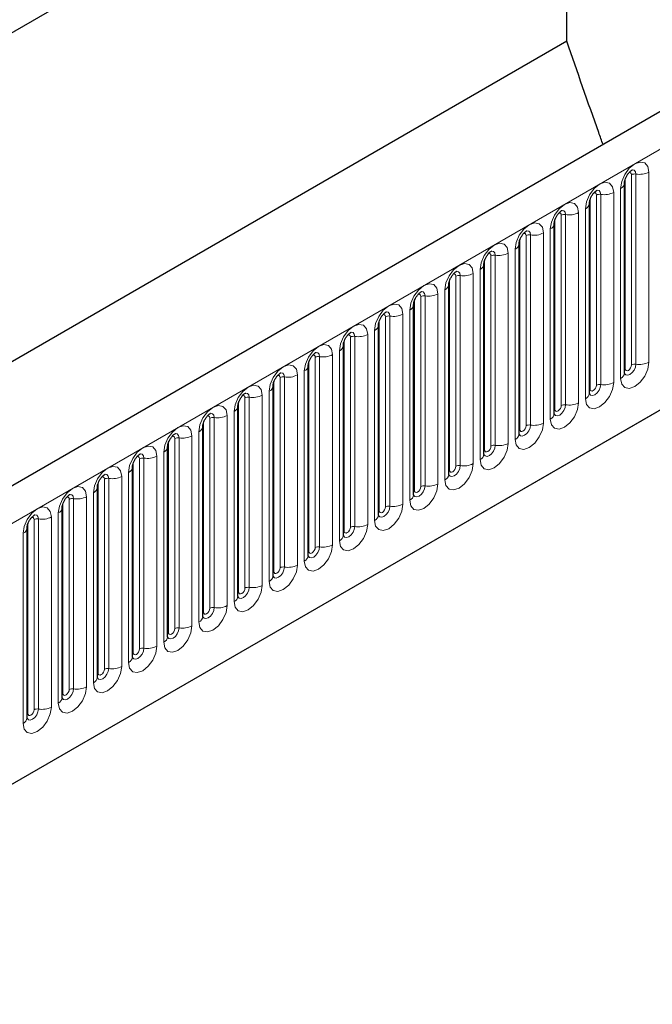
# Model space of a CAD drawing. Units: millimetres. Extents: x 0 to 420, y 0 to 297.
# Drawn here: x 161 to 173, y 90 to 108 of the extents above; entities that cross this region are included whole.
import ezdxf

# ---------------------------------------------------------------- set-up
doc = ezdxf.new("R2010")
doc.units = ezdxf.units.MM

msp = doc.modelspace()

# ---------------------------------------------------------------- linework, layer by layer
at = {"color": 7, "linetype": 'Continuous', "lineweight": 25}
for p, q in [((172.1548, 114.384), (113.2292, 80.367)), ((170.9736, 107.581), (170.9736, 113.7022)), ((185.161, 113.4594), (126.4122, 79.5445)), ((170.9736, 107.581), (118.5307, 77.3064)), ((130.4009, 76.294), (182.0273, 106.0973)), ((172.0491, 101.4072), (172.0491, 104.9456)), ((171.395, 101.0297), (171.395, 104.568)), ((170.7409, 100.6521), (170.7409, 104.1904)), ((170.0869, 100.2745), (170.0869, 103.8128)), ((169.4328, 99.8969), (169.4328, 103.4352)), ((168.7787, 99.5193), (168.7787, 103.0576)), ((168.1246, 99.1417), (168.1246, 102.6801)), ((167.4706, 98.7641), (167.4706, 102.3025)), ((166.8165, 98.3865), (166.8165, 101.9249)), ((166.1624, 98.0089), (166.1624, 101.5473)), ((165.5083, 97.6314), (165.5083, 101.1697)), ((164.8543, 97.2538), (164.8543, 100.7921)), ((164.2002, 96.8762), (164.2002, 100.4145)), ((163.5461, 96.4986), (163.5461, 100.0369)), ((162.892, 96.121), (162.892, 99.6593)), ((162.238, 95.7434), (162.238, 99.2818)), ((161.5839, 95.3658), (161.5839, 98.9042)), ((160.9298, 94.9882), (160.9298, 98.5266))]:
    msp.add_line(p, q, dxfattribs=at)
at = {"color": 8, "linetype": 'Continuous', "lineweight": 18}
for p, q in [((126.8397, 79.0932), (185.5885, 113.0081)), ((130.4009, 76.294), (182.0273, 106.0973)), ((172.0621, 101.4911), (172.0621, 105.0294)), ((172.18, 101.5591), (172.18, 105.0974)), ((172.2605, 105.1099), (172.2605, 101.5715)), ((172.5019, 101.6089), (172.5019, 105.1472)), ((171.9758, 104.8435), (171.9758, 101.3052)), ((171.408, 101.1135), (171.408, 104.6518)), ((171.5259, 101.1815), (171.5259, 104.7199)), ((171.6064, 104.7323), (171.6064, 101.194)), ((171.8479, 101.2313), (171.8479, 104.7697)), ((171.3218, 104.4659), (171.3218, 100.9276)), ((170.754, 100.7359), (170.754, 104.2742)), ((170.8718, 100.8039), (170.8718, 104.3423)), ((170.9523, 104.3547), (170.9523, 100.8164)), ((171.1938, 100.8537), (171.1938, 104.3921)), ((170.2178, 100.4263), (170.2178, 103.9647)), ((170.2982, 103.9771), (170.2982, 100.4388)), ((170.5397, 100.4761), (170.5397, 104.0145)), ((170.6677, 104.0884), (170.6677, 100.55)), ((170.0999, 100.3583), (170.0999, 103.8966)), ((169.5637, 100.0487), (169.5637, 103.5871)), ((169.6442, 103.5995), (169.6442, 100.0612)), ((169.8857, 100.0985), (169.8857, 103.6369)), ((170.0136, 103.7108), (170.0136, 100.1724)), ((169.4458, 99.9807), (169.4458, 103.5191)), ((168.9096, 99.6712), (168.9096, 103.2095)), ((168.9901, 103.2219), (168.9901, 99.6836)), ((169.2316, 99.721), (169.2316, 103.2593)), ((169.3596, 103.3332), (169.3596, 99.7948)), ((168.7918, 99.6031), (168.7918, 103.1415)), ((168.2555, 99.2936), (168.2555, 102.8319)), ((168.336, 102.8444), (168.336, 99.306)), ((168.5775, 99.3434), (168.5775, 102.8817)), ((168.7055, 102.9556), (168.7055, 99.4172)), ((168.1377, 99.2255), (168.1377, 102.7639)), ((167.6015, 98.916), (167.6015, 102.4543)), ((167.682, 102.4668), (167.682, 98.9284)), ((167.9234, 98.9658), (167.9234, 102.5041)), ((168.0514, 102.578), (168.0514, 99.0397)), ((167.4836, 98.8479), (167.4836, 102.3863)), ((166.9474, 98.5384), (166.9474, 102.0767)), ((167.0279, 102.0892), (167.0279, 98.5508)), ((167.2694, 98.5882), (167.2694, 102.1265)), ((167.3973, 102.2004), (167.3973, 98.6621)), ((166.8295, 98.4704), (166.8295, 102.0087)), ((166.3738, 101.7116), (166.3738, 98.1732)), ((166.6153, 98.2106), (166.6153, 101.7489)), ((166.7433, 101.8228), (166.7433, 98.2845)), ((166.1755, 98.0928), (166.1755, 101.6311)), ((166.2933, 98.1608), (166.2933, 101.6991)), ((165.9612, 97.833), (165.9612, 101.3714)), ((166.0892, 101.4452), (166.0892, 97.9069)), ((165.5214, 97.7152), (165.5214, 101.2535)), ((165.6392, 97.7832), (165.6392, 101.3216)), ((165.7197, 101.334), (165.7197, 97.7957)), ((165.3071, 97.4554), (165.3071, 100.9938)), ((165.4351, 101.0676), (165.4351, 97.5293)), ((164.8673, 97.3376), (164.8673, 100.8759)), ((164.9852, 97.4056), (164.9852, 100.944)), ((165.0657, 100.9564), (165.0657, 97.4181)), ((164.6531, 97.0778), (164.6531, 100.6162)), ((164.781, 100.6901), (164.781, 97.1517)), ((164.2132, 96.96), (164.2132, 100.4983)), ((164.3311, 97.028), (164.3311, 100.5664)), ((164.4116, 100.5788), (164.4116, 97.0405)), ((164.127, 100.3125), (164.127, 96.7741)), ((163.5592, 96.5824), (163.5592, 100.1208)), ((163.677, 96.6504), (163.677, 100.1888)), ((163.7575, 100.2012), (163.7575, 96.6629)), ((163.999, 96.7002), (163.999, 100.2386)), ((163.4729, 99.9349), (163.4729, 96.3965)), ((162.9051, 96.2048), (162.9051, 99.7432)), ((163.0229, 96.2729), (163.0229, 99.8112)), ((163.1034, 99.8236), (163.1034, 96.2853)), ((163.3449, 96.3227), (163.3449, 99.861)), ((162.8188, 99.5573), (162.8188, 96.0189)), ((162.251, 95.8272), (162.251, 99.3656)), ((162.3689, 95.8953), (162.3689, 99.4336)), ((162.4494, 99.4461), (162.4494, 95.9077)), ((162.6908, 95.9451), (162.6908, 99.4834)), ((162.1647, 99.1797), (162.1647, 95.6414)), ((161.5969, 95.4496), (161.5969, 98.988)), ((161.7148, 95.5177), (161.7148, 99.056)), ((161.7953, 99.0685), (161.7953, 95.5301)), ((162.0368, 95.5675), (162.0368, 99.1058)), ((161.5107, 98.8021), (161.5107, 95.2638)), ((160.9429, 95.0721), (160.9429, 98.6104)), ((161.0607, 95.1401), (161.0607, 98.6784)), ((161.1412, 98.6909), (161.1412, 95.1525)), ((161.3827, 95.1899), (161.3827, 98.7282)), ((160.8566, 98.4245), (160.8566, 94.8862))]:
    msp.add_line(p, q, dxfattribs=at)
at = {"color": 8, "linetype": 'Continuous', "lineweight": 18, "flags": 128}
for points in [[(172.5019, 105.1472), (172.4819, 105.2519), (172.4249, 105.3176), (172.3396, 105.3341), (172.2389, 105.2991), (172.1382, 105.2179), (172.0529, 105.1028), (171.9959, 104.9713), (171.9758, 104.8435)], [(172.1328, 105.1369), (172.1436, 105.1393), (172.1627, 105.1356), (172.1755, 105.1209), (172.18, 105.0974)], [(172.1888, 105.1875), (172.1926, 105.188), (172.2283, 105.1811), (172.2521, 105.1537), (172.2605, 105.1099)], [(171.8479, 104.7697), (171.8279, 104.8743), (171.7708, 104.94), (171.6855, 104.9566), (171.5848, 104.9216), (171.4842, 104.8403), (171.3988, 104.7252), (171.3418, 104.5937), (171.3218, 104.4659)], [(171.4787, 104.7593), (171.4895, 104.7617), (171.5086, 104.758), (171.5214, 104.7433), (171.5259, 104.7199)], [(171.5347, 104.81), (171.5385, 104.8104), (171.5742, 104.8035), (171.598, 104.7761), (171.6064, 104.7323)], [(171.1938, 104.3921), (171.1738, 104.4968), (171.1168, 104.5624), (171.0314, 104.579), (170.9308, 104.544), (170.8301, 104.4627), (170.7447, 104.3476), (170.6877, 104.2162), (170.6677, 104.0884)], [(170.8246, 104.3817), (170.8354, 104.3841), (170.8546, 104.3804), (170.8673, 104.3657), (170.8718, 104.3423)], [(170.8806, 104.4324), (170.8844, 104.4328), (170.9201, 104.4259), (170.9439, 104.3985), (170.9523, 104.3547)], [(170.5397, 104.0145), (170.5197, 104.1192), (170.4627, 104.1848), (170.3773, 104.2014), (170.2767, 104.1664), (170.176, 104.0851), (170.0907, 103.97), (170.0337, 103.8386), (170.0136, 103.7108)], [(170.1706, 104.0041), (170.1814, 104.0065), (170.2005, 104.0028), (170.2133, 103.9881), (170.2178, 103.9647)], [(170.2266, 104.0548), (170.2304, 104.0552), (170.266, 104.0483), (170.2899, 104.0209), (170.2982, 103.9771)], [(169.8857, 103.6369), (169.8656, 103.7416), (169.8086, 103.8072), (169.7233, 103.8238), (169.6226, 103.7888), (169.5219, 103.7076), (169.4366, 103.5924), (169.3796, 103.461), (169.3596, 103.3332)], [(169.5165, 103.6265), (169.5273, 103.629), (169.5464, 103.6252), (169.5592, 103.6105), (169.5637, 103.5871)], [(169.5725, 103.6772), (169.5763, 103.6777), (169.612, 103.6707), (169.6358, 103.6433), (169.6442, 103.5995)], [(169.2316, 103.2593), (169.2116, 103.364), (169.1545, 103.4296), (169.0692, 103.4462), (168.9685, 103.4112), (168.8679, 103.33), (168.7825, 103.2149), (168.7255, 103.0834), (168.7055, 102.9556)], [(168.8624, 103.2489), (168.8732, 103.2514), (168.8923, 103.2476), (168.9051, 103.2329), (168.9096, 103.2095)], [(168.9184, 103.2996), (168.9222, 103.3001), (168.9579, 103.2931), (168.9817, 103.2657), (168.9901, 103.2219)], [(168.5775, 102.8817), (168.5575, 102.9864), (168.5005, 103.052), (168.4151, 103.0686), (168.3145, 103.0336), (168.2138, 102.9524), (168.1285, 102.8373), (168.0714, 102.7058), (168.0514, 102.578)], [(168.2083, 102.8713), (168.2192, 102.8738), (168.2383, 102.8701), (168.251, 102.8554), (168.2555, 102.8319)], [(168.2643, 102.922), (168.2681, 102.9225), (168.3038, 102.9156), (168.3277, 102.8881), (168.336, 102.8444)], [(167.9234, 102.5041), (167.9034, 102.6088), (167.8464, 102.6744), (167.761, 102.691), (167.6604, 102.656), (167.5597, 102.5748), (167.4744, 102.4597), (167.4174, 102.3282), (167.3973, 102.2004)], [(167.5543, 102.4938), (167.5651, 102.4962), (167.5842, 102.4925), (167.597, 102.4778), (167.6015, 102.4543)], [(167.6103, 102.5444), (167.6141, 102.5449), (167.6497, 102.538), (167.6736, 102.5105), (167.682, 102.4668)], [(167.2694, 102.1265), (167.2493, 102.2312), (167.1923, 102.2968), (167.107, 102.3134), (167.0063, 102.2784), (166.9056, 102.1972), (166.8203, 102.0821), (166.7633, 101.9506), (166.7433, 101.8228)], [(166.9002, 102.1162), (166.911, 102.1186), (166.9301, 102.1149), (166.9429, 102.1002), (166.9474, 102.0767)], [(166.9562, 102.1668), (166.96, 102.1673), (166.9957, 102.1604), (167.0195, 102.1329), (167.0279, 102.0892)], [(166.6153, 101.7489), (166.5953, 101.8536), (166.5382, 101.9193), (166.4529, 101.9358), (166.3522, 101.9009), (166.2516, 101.8196), (166.1662, 101.7045), (166.1092, 101.573), (166.0892, 101.4452)], [(166.2461, 101.7386), (166.2569, 101.741), (166.276, 101.7373), (166.2888, 101.7226), (166.2933, 101.6991)], [(166.3021, 101.7892), (166.3059, 101.7897), (166.3416, 101.7828), (166.3654, 101.7554), (166.3738, 101.7116)], [(165.9612, 101.3714), (165.9412, 101.476), (165.8842, 101.5417), (165.7988, 101.5583), (165.6982, 101.5233), (165.5975, 101.442), (165.5122, 101.3269), (165.4551, 101.1955), (165.4351, 101.0676)], [(171.9758, 101.3052), (171.9959, 101.2005), (172.0529, 101.1349), (172.1382, 101.1183), (172.2389, 101.1533), (172.3396, 101.2345), (172.4249, 101.3496), (172.4819, 101.4811), (172.5019, 101.6089)], [(172.2605, 101.5715), (172.2521, 101.5181), (172.2283, 101.4632), (172.1926, 101.4151), (172.1505, 101.3811), (172.1084, 101.3665), (172.0728, 101.3734), (172.0489, 101.4008), (172.0477, 101.4036)], [(172.0621, 101.4911), (172.0666, 101.4676), (172.0794, 101.4529), (172.0985, 101.4492), (172.121, 101.457), (172.1436, 101.4752), (172.1627, 101.501), (172.1755, 101.5305), (172.18, 101.5591)], [(165.592, 101.361), (165.6029, 101.3634), (165.622, 101.3597), (165.6347, 101.345), (165.6392, 101.3216)], [(165.648, 101.4117), (165.6519, 101.4121), (165.6875, 101.4052), (165.7114, 101.3778), (165.7197, 101.334)], [(172.0491, 101.4813), (172.0549, 101.4863), (172.0621, 101.4911)], [(165.3071, 100.9938), (165.2871, 101.0985), (165.2301, 101.1641), (165.1448, 101.1807), (165.0441, 101.1457), (164.9434, 101.0644), (164.8581, 100.9493), (164.8011, 100.8179), (164.781, 100.6901)], [(171.3218, 100.9276), (171.3418, 100.8229), (171.3988, 100.7573), (171.4842, 100.7407), (171.5848, 100.7757), (171.6855, 100.8569), (171.7708, 100.972), (171.8279, 101.1035), (171.8479, 101.2313)], [(171.6064, 101.194), (171.598, 101.1405), (171.5742, 101.0856), (171.5385, 101.0375), (171.4964, 101.0035), (171.4544, 100.9889), (171.4187, 100.9958), (171.3948, 101.0232), (171.3937, 101.026)], [(171.408, 101.1135), (171.4125, 101.09), (171.4253, 101.0753), (171.4444, 101.0716), (171.467, 101.0794), (171.4895, 101.0976), (171.5086, 101.1234), (171.5214, 101.1529), (171.5259, 101.1815)], [(164.938, 100.9834), (164.9488, 100.9858), (164.9679, 100.9821), (164.9807, 100.9674), (164.9852, 100.944)], [(164.994, 101.0341), (164.9978, 101.0345), (165.0334, 101.0276), (165.0573, 101.0002), (165.0657, 100.9564)], [(171.395, 101.1037), (171.4009, 101.1087), (171.408, 101.1135)], [(164.6531, 100.6162), (164.633, 100.7209), (164.576, 100.7865), (164.4907, 100.8031), (164.39, 100.7681), (164.2893, 100.6868), (164.204, 100.5717), (164.147, 100.4403), (164.127, 100.3125)], [(170.6677, 100.55), (170.6877, 100.4453), (170.7447, 100.3797), (170.8301, 100.3631), (170.9308, 100.3981), (171.0314, 100.4793), (171.1168, 100.5945), (171.1738, 100.7259), (171.1938, 100.8537)], [(170.9523, 100.8164), (170.9439, 100.7629), (170.9201, 100.708), (170.8844, 100.6599), (170.8424, 100.6259), (170.8003, 100.6113), (170.7646, 100.6182), (170.7408, 100.6457), (170.7396, 100.6484)], [(170.754, 100.7359), (170.7585, 100.7124), (170.7712, 100.6977), (170.7903, 100.694), (170.8129, 100.7019), (170.8354, 100.7201), (170.8546, 100.7458), (170.8673, 100.7753), (170.8718, 100.8039)], [(164.3399, 100.6565), (164.3437, 100.657), (164.3794, 100.65), (164.4032, 100.6226), (164.4116, 100.5788)], [(170.7409, 100.7261), (170.7468, 100.7312), (170.754, 100.7359)], [(164.2839, 100.6058), (164.2947, 100.6082), (164.3138, 100.6045), (164.3266, 100.5898), (164.3311, 100.5664)], [(170.0136, 100.1724), (170.0337, 100.0677), (170.0907, 100.0021), (170.176, 99.9855), (170.2767, 100.0205), (170.3773, 100.1018), (170.4627, 100.2169), (170.5197, 100.3483), (170.5397, 100.4761)], [(170.2982, 100.4388), (170.2899, 100.3854), (170.266, 100.3304), (170.2304, 100.2823), (170.1883, 100.2483), (170.1462, 100.2337), (170.1105, 100.2406), (170.0867, 100.2681), (170.0855, 100.2708)], [(170.0999, 100.3583), (170.1044, 100.3348), (170.1172, 100.3201), (170.1363, 100.3164), (170.1588, 100.3243), (170.1814, 100.3425), (170.2005, 100.3683), (170.2133, 100.3977), (170.2178, 100.4263)], [(163.999, 100.2386), (163.979, 100.3433), (163.9219, 100.4089), (163.8366, 100.4255), (163.7359, 100.3905), (163.6353, 100.3093), (163.5499, 100.1941), (163.4929, 100.0627), (163.4729, 99.9349)], [(163.6858, 100.2789), (163.6896, 100.2794), (163.7253, 100.2724), (163.7491, 100.245), (163.7575, 100.2012)], [(170.0869, 100.3485), (170.0927, 100.3536), (170.0999, 100.3583)], [(163.6298, 100.2282), (163.6406, 100.2307), (163.6598, 100.2269), (163.6725, 100.2122), (163.677, 100.1888)], [(169.3596, 99.7948), (169.3796, 99.6902), (169.4366, 99.6245), (169.5219, 99.6079), (169.6226, 99.6429), (169.7233, 99.7242), (169.8086, 99.8393), (169.8656, 99.9707), (169.8857, 100.0985)], [(169.6442, 100.0612), (169.6358, 100.0078), (169.612, 99.9528), (169.5763, 99.9047), (169.5342, 99.8707), (169.4921, 99.8561), (169.4565, 99.863), (169.4326, 99.8905), (169.4314, 99.8932)], [(163.3449, 99.861), (163.3249, 99.9657), (163.2679, 100.0313), (163.1825, 100.0479), (163.0819, 100.0129), (162.9812, 99.9317), (162.8959, 99.8166), (162.8388, 99.6851), (162.8188, 99.5573)], [(163.0317, 99.9013), (163.0356, 99.9018), (163.0712, 99.8948), (163.0951, 99.8674), (163.1034, 99.8236)], [(169.4328, 99.9709), (169.4386, 99.976), (169.4458, 99.9807)], [(169.4458, 99.9807), (169.4503, 99.9573), (169.4631, 99.9426), (169.4822, 99.9388), (169.5048, 99.9467), (169.5273, 99.9649), (169.5464, 99.9907), (169.5592, 100.0201), (169.5637, 100.0487)], [(162.9758, 99.8506), (162.9866, 99.8531), (163.0057, 99.8493), (163.0185, 99.8346), (163.0229, 99.8112)], [(168.7055, 99.4172), (168.7255, 99.3126), (168.7825, 99.2469), (168.8679, 99.2304), (168.9685, 99.2653), (169.0692, 99.3466), (169.1545, 99.4617), (169.2116, 99.5932), (169.2316, 99.721)], [(162.6908, 99.4834), (162.6708, 99.5881), (162.6138, 99.6537), (162.5285, 99.6703), (162.4278, 99.6353), (162.3271, 99.5541), (162.2418, 99.439), (162.1848, 99.3075), (162.1647, 99.1797)], [(162.3777, 99.5237), (162.3815, 99.5242), (162.4172, 99.5173), (162.441, 99.4898), (162.4494, 99.4461)], [(168.9901, 99.6836), (168.9817, 99.6302), (168.9579, 99.5752), (168.9222, 99.5271), (168.8801, 99.4932), (168.8381, 99.4785), (168.8024, 99.4855), (168.7786, 99.5129), (168.7774, 99.5156)], [(168.7787, 99.5933), (168.7846, 99.5984), (168.7918, 99.6031)], [(168.7918, 99.6031), (168.7962, 99.5797), (168.809, 99.565), (168.8281, 99.5613), (168.8507, 99.5691), (168.8732, 99.5873), (168.8923, 99.6131), (168.9051, 99.6425), (168.9096, 99.6712)], [(162.3217, 99.4731), (162.3325, 99.4755), (162.3516, 99.4718), (162.3644, 99.4571), (162.3689, 99.4336)], [(168.0514, 99.0397), (168.0714, 98.935), (168.1285, 98.8693), (168.2138, 98.8528), (168.3145, 98.8878), (168.4151, 98.969), (168.5005, 99.0841), (168.5575, 99.2156), (168.5775, 99.3434)], [(162.0368, 99.1058), (162.0167, 99.2105), (161.9597, 99.2761), (161.8744, 99.2927), (161.7737, 99.2577), (161.6731, 99.1765), (161.5877, 99.0614), (161.5307, 98.9299), (161.5107, 98.8021)], [(161.7236, 99.1461), (161.7274, 99.1466), (161.7631, 99.1397), (161.7869, 99.1122), (161.7953, 99.0685)], [(168.336, 99.306), (168.3277, 99.2526), (168.3038, 99.1976), (168.2681, 99.1495), (168.2261, 99.1156), (168.184, 99.1009), (168.1483, 99.1079), (168.1245, 99.1353), (168.1233, 99.1381)], [(168.1246, 99.2158), (168.1305, 99.2208), (168.1377, 99.2255)], [(168.1377, 99.2255), (168.1422, 99.2021), (168.1549, 99.1874), (168.1741, 99.1837), (168.1966, 99.1915), (168.2192, 99.2097), (168.2383, 99.2355), (168.251, 99.2649), (168.2555, 99.2936)], [(161.6676, 99.0955), (161.6784, 99.0979), (161.6975, 99.0942), (161.7103, 99.0795), (161.7148, 99.056)], [(167.3973, 98.6621), (167.4174, 98.5574), (167.4744, 98.4918), (167.5597, 98.4752), (167.6604, 98.5102), (167.761, 98.5914), (167.8464, 98.7065), (167.9034, 98.838), (167.9234, 98.9658)], [(161.3827, 98.7282), (161.3627, 98.8329), (161.3056, 98.8985), (161.2203, 98.9151), (161.1196, 98.8801), (161.019, 98.7989), (160.9336, 98.6838), (160.8766, 98.5523), (160.8566, 98.4245)], [(167.682, 98.9284), (167.6736, 98.875), (167.6497, 98.8201), (167.6141, 98.7719), (167.572, 98.738), (167.5299, 98.7234), (167.4942, 98.7303), (167.4704, 98.7577), (167.4692, 98.7605)], [(167.4706, 98.8382), (167.4764, 98.8432), (167.4836, 98.8479)], [(167.4836, 98.8479), (167.4881, 98.8245), (167.5009, 98.8098), (167.52, 98.8061), (167.5425, 98.8139), (167.5651, 98.8321), (167.5842, 98.8579), (167.597, 98.8873), (167.6015, 98.916)], [(161.0135, 98.7179), (161.0243, 98.7203), (161.0435, 98.7166), (161.0562, 98.7019), (161.0607, 98.6784)], [(161.0695, 98.7685), (161.0733, 98.769), (161.109, 98.7621), (161.1328, 98.7346), (161.1412, 98.6909)], [(166.7433, 98.2845), (166.7633, 98.1798), (166.8203, 98.1142), (166.9056, 98.0976), (167.0063, 98.1326), (167.107, 98.2138), (167.1923, 98.3289), (167.2493, 98.4604), (167.2694, 98.5882)], [(167.0279, 98.5508), (167.0195, 98.4974), (166.9957, 98.4425), (166.96, 98.3943), (166.9179, 98.3604), (166.8758, 98.3458), (166.8402, 98.3527), (166.8163, 98.3801), (166.8152, 98.3829)], [(166.8165, 98.4606), (166.8223, 98.4656), (166.8295, 98.4704)], [(166.8295, 98.4704), (166.834, 98.4469), (166.8468, 98.4322), (166.8659, 98.4285), (166.8885, 98.4363), (166.911, 98.4545), (166.9301, 98.4803), (166.9429, 98.5098), (166.9474, 98.5384)], [(166.0892, 97.9069), (166.1092, 97.8022), (166.1662, 97.7366), (166.2516, 97.72), (166.3522, 97.755), (166.4529, 97.8362), (166.5382, 97.9513), (166.5953, 98.0828), (166.6153, 98.2106)], [(166.3738, 98.1732), (166.3654, 98.1198), (166.3416, 98.0649), (166.3059, 98.0168), (166.2638, 97.9828), (166.2218, 97.9682), (166.1861, 97.9751), (166.1623, 98.0025), (166.1611, 98.0053)], [(166.1624, 98.083), (166.1683, 98.088), (166.1755, 98.0928)], [(166.1755, 98.0928), (166.1799, 98.0693), (166.1927, 98.0546), (166.2118, 98.0509), (166.2344, 98.0587), (166.2569, 98.0769), (166.276, 98.1027), (166.2888, 98.1322), (166.2933, 98.1608)], [(165.4351, 97.5293), (165.4551, 97.4246), (165.5122, 97.359), (165.5975, 97.3424), (165.6982, 97.3774), (165.7988, 97.4586), (165.8842, 97.5737), (165.9412, 97.7052), (165.9612, 97.833)], [(165.7197, 97.7957), (165.7114, 97.7422), (165.6875, 97.6873), (165.6519, 97.6392), (165.6098, 97.6052), (165.5677, 97.5906), (165.532, 97.5975), (165.5082, 97.6249), (165.507, 97.6277)], [(165.5083, 97.7054), (165.5142, 97.7104), (165.5214, 97.7152)], [(165.5214, 97.7152), (165.5259, 97.6917), (165.5386, 97.677), (165.5578, 97.6733), (165.5803, 97.6811), (165.6029, 97.6993), (165.622, 97.7251), (165.6347, 97.7546), (165.6392, 97.7832)], [(164.781, 97.1517), (164.8011, 97.047), (164.8581, 96.9814), (164.9434, 96.9648), (165.0441, 96.9998), (165.1448, 97.081), (165.2301, 97.1962), (165.2871, 97.3276), (165.3071, 97.4554)], [(165.0657, 97.4181), (165.0573, 97.3646), (165.0334, 97.3097), (164.9978, 97.2616), (164.9557, 97.2276), (164.9136, 97.213), (164.8779, 97.2199), (164.8541, 97.2474), (164.8529, 97.2501)], [(164.8543, 97.3278), (164.8601, 97.3329), (164.8673, 97.3376)], [(164.8673, 97.3376), (164.8718, 97.3141), (164.8846, 97.2994), (164.9037, 97.2957), (164.9262, 97.3036), (164.9488, 97.3218), (164.9679, 97.3475), (164.9807, 97.377), (164.9852, 97.4056)], [(164.127, 96.7741), (164.147, 96.6694), (164.204, 96.6038), (164.2893, 96.5872), (164.39, 96.6222), (164.4907, 96.7035), (164.576, 96.8186), (164.633, 96.95), (164.6531, 97.0778)], [(164.4116, 97.0405), (164.4032, 96.9871), (164.3794, 96.9321), (164.3437, 96.884), (164.3016, 96.85), (164.2595, 96.8354), (164.2239, 96.8423), (164.2, 96.8698), (164.1989, 96.8725)], [(164.2002, 96.9502), (164.206, 96.9553), (164.2132, 96.96)], [(164.2132, 96.96), (164.2177, 96.9365), (164.2305, 96.9218), (164.2496, 96.9181), (164.2722, 96.926), (164.2947, 96.9442), (164.3138, 96.97), (164.3266, 96.9994), (164.3311, 97.028)], [(163.4729, 96.3965), (163.4929, 96.2919), (163.5499, 96.2262), (163.6353, 96.2096), (163.7359, 96.2446), (163.8366, 96.3259), (163.9219, 96.441), (163.979, 96.5724), (163.999, 96.7002)], [(163.7575, 96.6629), (163.7491, 96.6095), (163.7253, 96.5545), (163.6896, 96.5064), (163.6476, 96.4724), (163.6055, 96.4578), (163.5698, 96.4647), (163.546, 96.4922), (163.5448, 96.4949)], [(163.5461, 96.5726), (163.552, 96.5777), (163.5592, 96.5824)], [(163.5592, 96.5824), (163.5636, 96.559), (163.5764, 96.5443), (163.5955, 96.5405), (163.6181, 96.5484), (163.6406, 96.5666), (163.6598, 96.5924), (163.6725, 96.6218), (163.677, 96.6504)], [(162.8188, 96.0189), (162.8388, 95.9143), (162.8959, 95.8486), (162.9812, 95.8321), (163.0819, 95.867), (163.1825, 95.9483), (163.2679, 96.0634), (163.3249, 96.1949), (163.3449, 96.3227)], [(163.1034, 96.2853), (163.0951, 96.2319), (163.0712, 96.1769), (163.0356, 96.1288), (162.9935, 96.0949), (162.9514, 96.0802), (162.9157, 96.0872), (162.8919, 96.1146), (162.8907, 96.1173)], [(162.9051, 96.2048), (162.9096, 96.1814), (162.9223, 96.1667), (162.9415, 96.163), (162.964, 96.1708), (162.9866, 96.189), (163.0057, 96.2148), (163.0185, 96.2442), (163.0229, 96.2729)], [(162.892, 96.195), (162.8979, 96.2001), (162.9051, 96.2048)], [(162.1647, 95.6414), (162.1848, 95.5367), (162.2418, 95.471), (162.3271, 95.4545), (162.4278, 95.4895), (162.5285, 95.5707), (162.6138, 95.6858), (162.6708, 95.8173), (162.6908, 95.9451)], [(162.4494, 95.9077), (162.441, 95.8543), (162.4172, 95.7993), (162.3815, 95.7512), (162.3394, 95.7173), (162.2973, 95.7026), (162.2617, 95.7096), (162.2378, 95.737), (162.2366, 95.7398)], [(162.251, 95.8272), (162.2555, 95.8038), (162.2683, 95.7891), (162.2874, 95.7854), (162.3099, 95.7932), (162.3325, 95.8114), (162.3516, 95.8372), (162.3644, 95.8666), (162.3689, 95.8953)], [(162.238, 95.8175), (162.2438, 95.8225), (162.251, 95.8272)], [(161.5107, 95.2638), (161.5307, 95.1591), (161.5877, 95.0935), (161.6731, 95.0769), (161.7737, 95.1119), (161.8744, 95.1931), (161.9597, 95.3082), (162.0167, 95.4397), (162.0368, 95.5675)], [(161.7953, 95.5301), (161.7869, 95.4767), (161.7631, 95.4218), (161.7274, 95.3736), (161.6853, 95.3397), (161.6433, 95.3251), (161.6076, 95.332), (161.5837, 95.3594), (161.5826, 95.3622)], [(161.5969, 95.4496), (161.6014, 95.4262), (161.6142, 95.4115), (161.6333, 95.4078), (161.6559, 95.4156), (161.6784, 95.4338), (161.6975, 95.4596), (161.7103, 95.489), (161.7148, 95.5177)], [(161.5839, 95.4399), (161.5898, 95.4449), (161.5969, 95.4496)], [(160.8566, 94.8862), (160.8766, 94.7815), (160.9336, 94.7159), (161.019, 94.6993), (161.1196, 94.7343), (161.2203, 94.8155), (161.3056, 94.9306), (161.3627, 95.0621), (161.3827, 95.1899)], [(161.1412, 95.1525), (161.1328, 95.0991), (161.109, 95.0442), (161.0733, 94.996), (161.0313, 94.9621), (160.9892, 94.9475), (160.9535, 94.9544), (160.9297, 94.9818), (160.9285, 94.9846)], [(160.9429, 95.0721), (160.9474, 95.0486), (160.9601, 95.0339), (160.9792, 95.0302), (161.0018, 95.038), (161.0243, 95.0562), (161.0435, 95.082), (161.0562, 95.1115), (161.0607, 95.1401)], [(160.9298, 95.0623), (160.9357, 95.0673), (160.9429, 95.0721)]]:
    msp.add_lwpolyline(points, dxfattribs=at)
at = {"color": 8, "linetype": 'Continuous', "lineweight": 18}
for centre, radius, start, end in [((172.2388, 104.9838), 0.1279, 80.2289, 117.35717), ((172.3256, 105.4881), 0.3838, 260.2289, 297.35717), ((171.9305, 104.9532), 0.1187, 292.48046, 357.42838), ((171.5847, 104.6062), 0.1279, 80.2289, 117.35717), ((171.6715, 105.1105), 0.3838, 260.2289, 297.35717), ((171.2764, 104.5756), 0.1187, 292.48046, 357.42838), ((170.9306, 104.2286), 0.1279, 80.2289, 117.35717), ((171.0174, 104.7329), 0.3838, 260.2289, 297.35717), ((170.6223, 104.198), 0.1187, 292.48046, 357.42838), ((170.2765, 103.8511), 0.1279, 80.2289, 117.35717), ((170.3634, 104.3553), 0.3838, 260.2289, 297.35717), ((169.9682, 103.8204), 0.1187, 292.48046, 357.42838), ((169.6225, 103.4735), 0.1279, 80.2289, 117.35717), ((169.7093, 103.9777), 0.3838, 260.2289, 297.35717), ((169.3142, 103.4429), 0.1187, 292.48046, 357.42838), ((168.9684, 103.0959), 0.1279, 80.2289, 117.35717), ((169.0552, 103.6001), 0.3838, 260.2289, 297.35717), ((168.6601, 103.0653), 0.1187, 292.48046, 357.42838), ((168.3143, 102.7183), 0.1279, 80.2289, 117.35717), ((168.4012, 103.2226), 0.3838, 260.2289, 297.35717), ((168.006, 102.6877), 0.1187, 292.48046, 357.42838), ((167.6602, 102.3407), 0.1279, 80.2289, 117.35717), ((167.7471, 102.845), 0.3838, 260.2289, 297.35717), ((167.3519, 102.3101), 0.1187, 292.48046, 357.42838), ((167.0062, 101.9631), 0.1279, 80.2289, 117.35717), ((167.093, 102.4674), 0.3838, 260.2289, 297.35717), ((166.6979, 101.9325), 0.1187, 292.48046, 357.42838), ((166.3521, 101.5855), 0.1279, 80.2289, 117.35717), ((166.4389, 102.0898), 0.3838, 260.2289, 297.35717), ((166.0438, 101.5549), 0.1187, 292.48046, 357.42838), ((172.2388, 101.4455), 0.1279, 80.2289, 117.35717), ((172.3256, 101.9497), 0.3838, 260.2289, 297.35717), ((165.7849, 101.7122), 0.3838, 260.2289, 297.35717), ((171.9234, 101.4201), 0.1263, 294.52506, 354.1548), ((165.3897, 101.1773), 0.1187, 292.48046, 357.42838), ((165.698, 101.2079), 0.1279, 80.2289, 117.35717), ((171.5847, 101.0679), 0.1279, 80.2289, 117.35717), ((171.6715, 101.5722), 0.3838, 260.2289, 297.35717), ((165.1308, 101.3346), 0.3838, 260.2289, 297.35717), ((171.2693, 101.0425), 0.1263, 294.52506, 354.1548), ((164.7357, 100.7997), 0.1187, 292.48046, 357.42838), ((165.0439, 100.8304), 0.1279, 80.2289, 117.35717), ((170.9306, 100.6903), 0.1279, 80.2289, 117.35717), ((171.0174, 101.1946), 0.3838, 260.2289, 297.35717), ((164.4767, 100.957), 0.3838, 260.2289, 297.35717), ((170.6153, 100.6649), 0.1263, 294.52506, 354.1548), ((164.3899, 100.4528), 0.1279, 80.2289, 117.35717), ((170.2765, 100.3127), 0.1279, 80.2289, 117.35717), ((170.3634, 100.817), 0.3838, 260.2289, 297.35717), ((164.0816, 100.4221), 0.1187, 292.48046, 357.42838), ((169.9612, 100.2873), 0.1263, 294.52506, 354.1548), ((163.7358, 100.0752), 0.1279, 80.2289, 117.35717), ((163.8226, 100.5794), 0.3838, 260.2289, 297.35717), ((169.6225, 99.9351), 0.1279, 80.2289, 117.35717), ((169.7093, 100.4394), 0.3838, 260.2289, 297.35717), ((163.4275, 100.0446), 0.1187, 292.48046, 357.42838), ((169.3071, 99.9098), 0.1263, 294.52506, 354.1548), ((163.0817, 99.6976), 0.1279, 80.2289, 117.35717), ((163.1686, 100.2018), 0.3838, 260.2289, 297.35717), ((169.0552, 100.0618), 0.3838, 260.2289, 297.35717), ((162.7734, 99.667), 0.1187, 292.48046, 357.42838), ((168.653, 99.5322), 0.1263, 294.52506, 354.1548), ((168.9684, 99.5575), 0.1279, 80.2289, 117.35717), ((162.4277, 99.32), 0.1279, 80.2289, 117.35717), ((162.5145, 99.8243), 0.3838, 260.2289, 297.35717), ((168.4012, 99.6842), 0.3838, 260.2289, 297.35717), ((162.1194, 99.2894), 0.1187, 292.48046, 357.42838), ((168.3143, 99.18), 0.1279, 80.2289, 117.35717), ((161.7736, 98.9424), 0.1279, 80.2289, 117.35717), ((161.8604, 99.4467), 0.3838, 260.2289, 297.35717), ((167.7471, 99.3066), 0.3838, 260.2289, 297.35717), ((167.999, 99.1546), 0.1263, 294.52506, 354.1548), ((161.4653, 98.9118), 0.1187, 292.48046, 357.42838), ((167.6602, 98.8024), 0.1279, 80.2289, 117.35717), ((161.1195, 98.5648), 0.1279, 80.2289, 117.35717), ((161.2063, 99.0691), 0.3838, 260.2289, 297.35717), ((167.3449, 98.777), 0.1263, 294.52506, 354.1548), ((160.8112, 98.5342), 0.1187, 292.48046, 357.42838), ((167.0062, 98.4248), 0.1279, 80.2289, 117.35717), ((167.093, 98.929), 0.3838, 260.2289, 297.35717), ((166.6908, 98.3994), 0.1263, 294.52506, 354.1548), ((166.3521, 98.0472), 0.1279, 80.2289, 117.35717), ((166.4389, 98.5514), 0.3838, 260.2289, 297.35717), ((166.0368, 98.0218), 0.1263, 294.52506, 354.1548), ((165.698, 97.6696), 0.1279, 80.2289, 117.35717), ((165.7849, 98.1739), 0.3838, 260.2289, 297.35717), ((165.3827, 97.6442), 0.1263, 294.52506, 354.1548), ((165.0439, 97.292), 0.1279, 80.2289, 117.35717), ((165.1308, 97.7963), 0.3838, 260.2289, 297.35717), ((164.7286, 97.2666), 0.1263, 294.52506, 354.1548), ((164.3899, 96.9144), 0.1279, 80.2289, 117.35717), ((164.4767, 97.4187), 0.3838, 260.2289, 297.35717), ((164.0745, 96.889), 0.1263, 294.52506, 354.1548), ((163.7358, 96.5368), 0.1279, 80.2289, 117.35717), ((163.8226, 97.0411), 0.3838, 260.2289, 297.35717), ((163.4205, 96.5115), 0.1263, 294.52506, 354.1548), ((163.0817, 96.1592), 0.1279, 80.2289, 117.35717), ((163.1686, 96.6635), 0.3838, 260.2289, 297.35717), ((162.7664, 96.1339), 0.1263, 294.52506, 354.1548), ((162.4277, 95.7817), 0.1279, 80.2289, 117.35717), ((162.5145, 96.2859), 0.3838, 260.2289, 297.35717), ((162.1123, 95.7563), 0.1263, 294.52506, 354.1548), ((161.7736, 95.4041), 0.1279, 80.2289, 117.35717), ((161.8604, 95.9083), 0.3838, 260.2289, 297.35717), ((161.4582, 95.3787), 0.1263, 294.52506, 354.1548), ((161.1195, 95.0265), 0.1279, 80.2289, 117.35717), ((161.2063, 95.5307), 0.3838, 260.2289, 297.35717), ((160.8042, 95.0011), 0.1263, 294.52506, 354.1548)]:
    msp.add_arc(centre, radius, start, end, dxfattribs=at)
at = {"color": 7, "linetype": 'Continuous', "lineweight": 25}
for points, knots in [([(171.649, 105.6591), (171.6224, 105.7338), (171.3938, 106.3744), (171.1707, 107.015), (170.9736, 107.581)], [0, 0, 0, 0, 0.1165528, 1, 1, 1, 1]), ([(172.0491, 104.9456), (172.0494, 104.9525), (172.05, 104.967), (172.0585, 105.0052), (172.0764, 105.0516), (172.1043, 105.1014), (172.1373, 105.1437), (172.1674, 105.172), (172.1906, 105.1872), (172.1937, 105.1882), (172.1953, 105.1888)], [0, 0, 0, 0, 0.1088923, 0.2265392, 0.3558497, 0.4961438, 0.6408069, 0.7634905, 0.8767481, 1, 1, 1, 1]), ([(171.395, 104.568), (171.3953, 104.575), (171.3959, 104.5894), (171.4045, 104.6276), (171.4223, 104.674), (171.4502, 104.7238), (171.4833, 104.7662), (171.5133, 104.7945), (171.5365, 104.8096), (171.5396, 104.8106), (171.5413, 104.8112)], [0, 0, 0, 0, 0.1088923, 0.2265392, 0.3558497, 0.4961438, 0.6408069, 0.7634905, 0.8767481, 1, 1, 1, 1]), ([(170.7409, 104.1904), (170.7412, 104.1974), (170.7418, 104.2118), (170.7504, 104.2501), (170.7683, 104.2964), (170.7961, 104.3462), (170.8292, 104.3886), (170.8592, 104.4169), (170.8824, 104.432), (170.8856, 104.433), (170.8872, 104.4336)], [0, 0, 0, 0, 0.1088923, 0.2265392, 0.3558497, 0.4961438, 0.6408069, 0.7634905, 0.8767481, 1, 1, 1, 1]), ([(170.0869, 103.8128), (170.0871, 103.8198), (170.0877, 103.8342), (170.0963, 103.8725), (170.1142, 103.9188), (170.142, 103.9687), (170.1751, 104.011), (170.2051, 104.0393), (170.2284, 104.0544), (170.2315, 104.0554), (170.2331, 104.056)], [0, 0, 0, 0, 0.1088923, 0.2265392, 0.3558497, 0.4961438, 0.6408069, 0.7634905, 0.8767481, 1, 1, 1, 1]), ([(169.4328, 103.4352), (169.4331, 103.4422), (169.4337, 103.4567), (169.4422, 103.4949), (169.4601, 103.5412), (169.488, 103.5911), (169.521, 103.6334), (169.5511, 103.6617), (169.5743, 103.6768), (169.5774, 103.6779), (169.579, 103.6784)], [0, 0, 0, 0, 0.1088923, 0.2265392, 0.3558497, 0.4961438, 0.6408069, 0.7634905, 0.8767481, 1, 1, 1, 1]), ([(168.7787, 103.0576), (168.779, 103.0646), (168.7796, 103.0791), (168.7882, 103.1173), (168.806, 103.1637), (168.8339, 103.2135), (168.867, 103.2558), (168.897, 103.2841), (168.9202, 103.2992), (168.9233, 103.3003), (168.925, 103.3008)], [0, 0, 0, 0, 0.1088923, 0.2265392, 0.3558497, 0.4961438, 0.6408069, 0.7634905, 0.8767481, 1, 1, 1, 1]), ([(168.1246, 102.6801), (168.1249, 102.687), (168.1255, 102.7015), (168.1341, 102.7397), (168.152, 102.7861), (168.1798, 102.8359), (168.2129, 102.8782), (168.2429, 102.9065), (168.2661, 102.9216), (168.2693, 102.9227), (168.2709, 102.9232)], [0, 0, 0, 0, 0.1088923, 0.2265392, 0.3558497, 0.4961438, 0.6408069, 0.7634905, 0.8767481, 1, 1, 1, 1]), ([(167.4706, 102.3025), (167.4708, 102.3094), (167.4714, 102.3239), (167.48, 102.3621), (167.4979, 102.4085), (167.5257, 102.4583), (167.5588, 102.5006), (167.5888, 102.5289), (167.6121, 102.5441), (167.6152, 102.5451), (167.6168, 102.5456)], [0, 0, 0, 0, 0.1088923, 0.2265392, 0.3558497, 0.4961438, 0.6408069, 0.7634905, 0.8767481, 1, 1, 1, 1]), ([(166.8165, 101.9249), (166.8168, 101.9318), (166.8174, 101.9463), (166.8259, 101.9845), (166.8438, 102.0309), (166.8717, 102.0807), (166.9047, 102.123), (166.9348, 102.1513), (166.958, 102.1665), (166.9611, 102.1675), (166.9627, 102.168)], [0, 0, 0, 0, 0.1088923, 0.2265392, 0.3558497, 0.4961438, 0.6408069, 0.7634905, 0.8767481, 1, 1, 1, 1]), ([(166.1624, 101.5473), (166.1627, 101.5542), (166.1633, 101.5687), (166.1719, 101.6069), (166.1897, 101.6533), (166.2176, 101.7031), (166.2507, 101.7454), (166.2807, 101.7737), (166.3039, 101.7889), (166.307, 101.7899), (166.3087, 101.7905)], [0, 0, 0, 0, 0.1088923, 0.2265392, 0.3558497, 0.4961438, 0.6408069, 0.7634905, 0.8767481, 1, 1, 1, 1]), ([(165.5083, 101.1697), (165.5086, 101.1767), (165.5092, 101.1911), (165.5178, 101.2293), (165.5357, 101.2757), (165.5635, 101.3255), (165.5966, 101.3679), (165.6266, 101.3962), (165.6498, 101.4113), (165.653, 101.4123), (165.6546, 101.4129)], [0, 0, 0, 0, 0.1088923, 0.2265392, 0.3558497, 0.4961438, 0.6408069, 0.7634905, 0.8767481, 1, 1, 1, 1]), ([(172.0491, 101.3999), (172.0493, 101.3992), (172.0499, 101.397), (172.0494, 101.403), (172.0491, 101.4072)], [0, 0, 0, 0, 0.305113, 1, 1, 1, 1]), ([(164.8543, 100.7921), (164.8545, 100.7991), (164.8552, 100.8135), (164.8637, 100.8518), (164.8816, 100.8981), (164.9094, 100.9479), (164.9425, 100.9903), (164.9725, 101.0186), (164.9958, 101.0337), (164.9989, 101.0347), (165.0005, 101.0353)], [0, 0, 0, 0, 0.1088923, 0.2265392, 0.3558497, 0.4961438, 0.6408069, 0.7634905, 0.8767481, 1, 1, 1, 1]), ([(171.395, 101.0223), (171.3952, 101.0216), (171.3958, 101.0194), (171.3953, 101.0255), (171.395, 101.0297)], [0, 0, 0, 0, 0.305113, 1, 1, 1, 1]), ([(164.2002, 100.4145), (164.2005, 100.4215), (164.2011, 100.4359), (164.2097, 100.4742), (164.2275, 100.5205), (164.2554, 100.5704), (164.2885, 100.6127), (164.3185, 100.641), (164.3417, 100.6561), (164.3448, 100.6571), (164.3465, 100.6577)], [0, 0, 0, 0, 0.1088923, 0.2265392, 0.3558497, 0.4961438, 0.6408069, 0.7634905, 0.8767481, 1, 1, 1, 1]), ([(170.741, 100.6447), (170.7411, 100.644), (170.7417, 100.6418), (170.7413, 100.6479), (170.7409, 100.6521)], [0, 0, 0, 0, 0.305113, 1, 1, 1, 1]), ([(163.5461, 100.0369), (163.5464, 100.0439), (163.547, 100.0584), (163.5556, 100.0966), (163.5734, 100.1429), (163.6013, 100.1928), (163.6344, 100.2351), (163.6644, 100.2634), (163.6876, 100.2785), (163.6907, 100.2796), (163.6924, 100.2801)], [0, 0, 0, 0, 0.1088923, 0.2265392, 0.3558497, 0.4961438, 0.6408069, 0.7634905, 0.8767481, 1, 1, 1, 1]), ([(170.0869, 100.2671), (170.0871, 100.2664), (170.0877, 100.2642), (170.0872, 100.2703), (170.0869, 100.2745)], [0, 0, 0, 0, 0.305113, 1, 1, 1, 1]), ([(162.892, 99.6593), (162.8923, 99.6663), (162.8929, 99.6808), (162.9015, 99.719), (162.9194, 99.7654), (162.9472, 99.8152), (162.9803, 99.8575), (163.0103, 99.8858), (163.0335, 99.9009), (163.0367, 99.902), (163.0383, 99.9025)], [0, 0, 0, 0, 0.1088923, 0.2265392, 0.3558497, 0.4961438, 0.6408069, 0.7634905, 0.8767481, 1, 1, 1, 1]), ([(169.4328, 99.8895), (169.433, 99.8889), (169.4336, 99.8866), (169.4331, 99.8927), (169.4328, 99.8969)], [0, 0, 0, 0, 0.305113, 1, 1, 1, 1]), ([(162.238, 99.2818), (162.2383, 99.2887), (162.2389, 99.3032), (162.2474, 99.3414), (162.2653, 99.3878), (162.2931, 99.4376), (162.3262, 99.4799), (162.3562, 99.5082), (162.3795, 99.5233), (162.3826, 99.5244), (162.3842, 99.5249)], [0, 0, 0, 0, 0.1088923, 0.2265392, 0.3558497, 0.4961438, 0.6408069, 0.7634905, 0.8767481, 1, 1, 1, 1]), ([(168.7787, 99.5119), (168.7789, 99.5113), (168.7795, 99.5091), (168.779, 99.5151), (168.7787, 99.5193)], [0, 0, 0, 0, 0.305113, 1, 1, 1, 1]), ([(161.5839, 98.9042), (161.5842, 98.9111), (161.5848, 98.9256), (161.5934, 98.9638), (161.6112, 99.0102), (161.6391, 99.06), (161.6722, 99.1023), (161.7022, 99.1306), (161.7254, 99.1458), (161.7285, 99.1468), (161.7302, 99.1473)], [0, 0, 0, 0, 0.1088923, 0.2265392, 0.3558497, 0.4961438, 0.6408069, 0.7634905, 0.8767481, 1, 1, 1, 1]), ([(168.1247, 99.1343), (168.1248, 99.1337), (168.1254, 99.1315), (168.125, 99.1375), (168.1246, 99.1417)], [0, 0, 0, 0, 0.305113, 1, 1, 1, 1]), ([(160.9298, 98.5266), (160.9301, 98.5335), (160.9307, 98.548), (160.9393, 98.5862), (160.9572, 98.6326), (160.985, 98.6824), (161.0181, 98.7247), (161.0481, 98.753), (161.0713, 98.7682), (161.0745, 98.7692), (161.0761, 98.7697)], [0, 0, 0, 0, 0.1088923, 0.2265392, 0.3558497, 0.4961438, 0.6408069, 0.7634905, 0.8767481, 1, 1, 1, 1]), ([(167.4706, 98.7568), (167.4708, 98.7561), (167.4714, 98.7539), (167.4709, 98.7599), (167.4706, 98.7641)], [0, 0, 0, 0, 0.305113, 1, 1, 1, 1]), ([(166.8165, 98.3792), (166.8167, 98.3785), (166.8173, 98.3763), (166.8168, 98.3823), (166.8165, 98.3865)], [0, 0, 0, 0, 0.305113, 1, 1, 1, 1]), ([(166.1624, 98.0016), (166.1626, 98.0009), (166.1632, 97.9987), (166.1627, 98.0047), (166.1624, 98.0089)], [0, 0, 0, 0, 0.305113, 1, 1, 1, 1]), ([(165.5084, 97.624), (165.5085, 97.6233), (165.5092, 97.6211), (165.5087, 97.6272), (165.5083, 97.6314)], [0, 0, 0, 0, 0.305113, 1, 1, 1, 1]), ([(164.8543, 97.2464), (164.8545, 97.2457), (164.8551, 97.2435), (164.8546, 97.2496), (164.8543, 97.2538)], [0, 0, 0, 0, 0.305113, 1, 1, 1, 1]), ([(164.2002, 96.8688), (164.2004, 96.8681), (164.201, 96.8659), (164.2005, 96.872), (164.2002, 96.8762)], [0, 0, 0, 0, 0.305113, 1, 1, 1, 1]), ([(163.5461, 96.4912), (163.5463, 96.4906), (163.5469, 96.4883), (163.5464, 96.4944), (163.5461, 96.4986)], [0, 0, 0, 0, 0.305113, 1, 1, 1, 1]), ([(162.8921, 96.1136), (162.8923, 96.113), (162.8929, 96.1108), (162.8924, 96.1168), (162.892, 96.121)], [0, 0, 0, 0, 0.305113, 1, 1, 1, 1]), ([(162.238, 95.736), (162.2382, 95.7354), (162.2388, 95.7332), (162.2383, 95.7392), (162.238, 95.7434)], [0, 0, 0, 0, 0.305113, 1, 1, 1, 1]), ([(161.5839, 95.3585), (161.5841, 95.3578), (161.5847, 95.3556), (161.5842, 95.3616), (161.5839, 95.3658)], [0, 0, 0, 0, 0.305113, 1, 1, 1, 1]), ([(160.9298, 94.9809), (160.93, 94.9802), (160.9306, 94.978), (160.9302, 94.984), (160.9298, 94.9882)], [0, 0, 0, 0, 0.305113, 1, 1, 1, 1])]:
    msp.add_open_spline(points, degree=3, knots=knots, dxfattribs=at)

doc.saveas('drawing.dxf')
